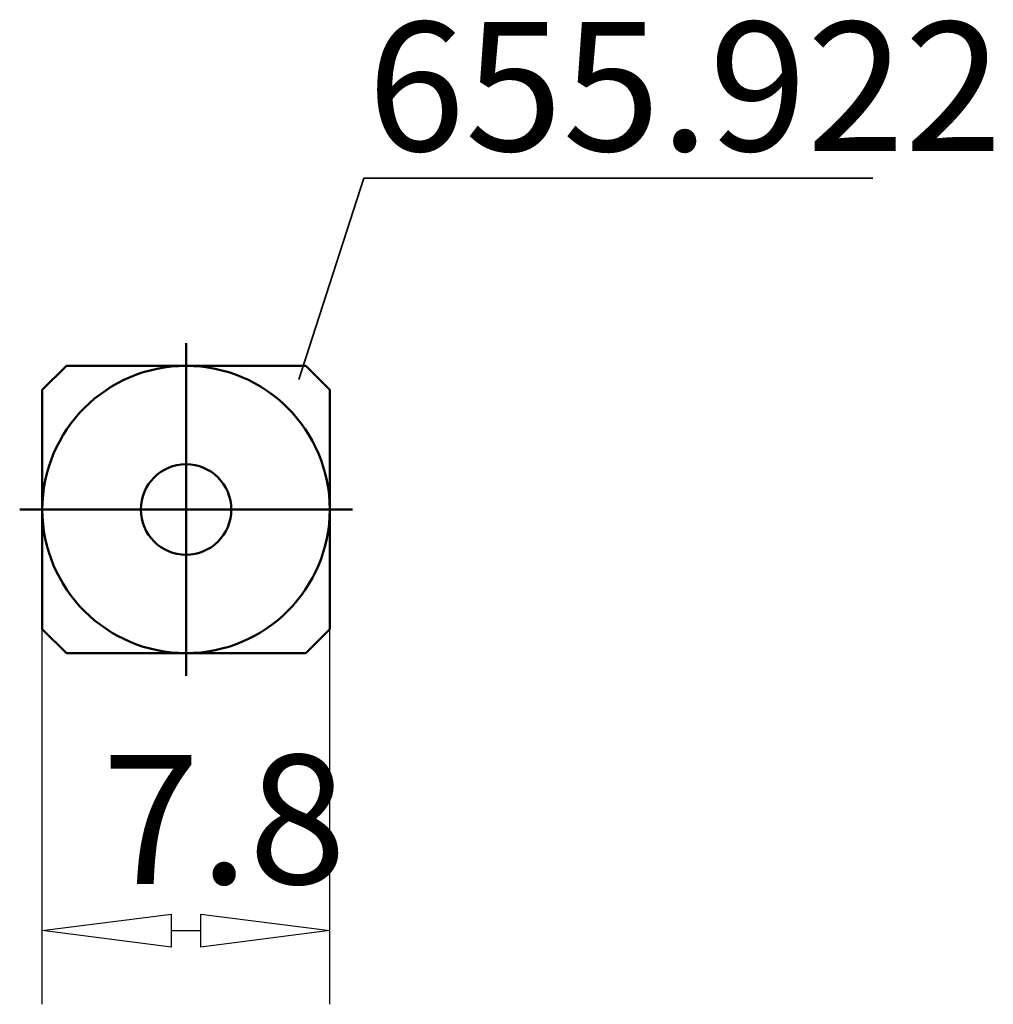
# Model space of a CAD drawing. Extents: x -4.5 to 21.9, y -13.4 to 13.3.
import ezdxf

# ---------------------------------------------------------------- set-up
doc = ezdxf.new("R2010")
doc.units = 0
doc.header["$MEASUREMENT"] = 0
for name, color, linetype, lineweight in [('1', 4, 'CONTINUOUS', 50), ('2', 7, 'CONTINUOUS', 25), ('SK1', 4, 'CONTINUOUS', 50)]:
    doc.layers.add(name, color=color, linetype=linetype, lineweight=lineweight)
doc.layers.add('SK6', color=5, linetype='CONTINUOUS')
doc.styles.add('BMG_Text', font='monos.ttf', dxfattribs={"height": 3.5})

msp = doc.modelspace()

# ---------------------------------------------------------------- linework, layer by layer
at = {"layer": '1', "linetype": 'CONTINUOUS', "lineweight": 50}
for p, q in [((-3.9, 3.248), (-3.248, 3.9)), ((-3.248, 3.9), (3.248, 3.9)), ((3.248, 3.9), (3.9, 3.248)), ((-3.9, -3.248), (-3.9, 3.248)), ((3.9, 3.248), (3.9, -3.248)), ((-3.248, -3.9), (-3.9, -3.248)), ((3.9, -3.248), (3.248, -3.9)), ((3.248, -3.9), (-3.248, -3.9))]:
    msp.add_line(p, q, dxfattribs=at)
msp.add_circle((0, 0), 1.228, dxfattribs=at)
at = {"layer": '2', "linetype": 'CONTINUOUS', "lineweight": 25}
for p, q in [((-3.9, -13.432), (-3.9, -3.248)), ((3.9, -13.432), (3.9, -3.248)), ((-3.9, -11.432), (-0.4, -10.982)), ((-0.4, -10.982), (-0.4, -11.882)), ((0.4, -11.882), (0.4, -10.982)), ((0.4, -10.982), (3.9, -11.432)), ((-0.4, -11.882), (-3.9, -11.432)), ((-0.4, -11.432), (0.4, -11.432)), ((3.9, -11.432), (0.4, -11.882))]:
    msp.add_line(p, q, dxfattribs=at)
at = {"layer": 'SK1', "linetype": 'CONTINUOUS', "lineweight": 50}
for p, q in [((0, -4.514), (0, 4.514)), ((-4.514, 0), (4.514, 0))]:
    msp.add_line(p, q, dxfattribs=at)
msp.add_circle((0, 0), 3.9, dxfattribs=at)
at = {"layer": 'SK6', "linetype": 'CONTINUOUS', "lineweight": 35}
for p, q in [((4.828, 8.997), (3.058, 3.533)), ((18.64, 8.997), (4.828, 8.997))]:
    msp.add_line(p, q, dxfattribs=at)

# ---------------------------------------------------------------- texts
at = {"layer": '2', "linetype": 'CONTINUOUS', "lineweight": 25, "style": 'BMG_Text'}
msp.add_text('7.8', height=3.5, dxfattribs=at).set_placement((-2.278, -10.162))
at = {"layer": 'SK6', "linetype": 'CONTINUOUS', "lineweight": 35, "style": 'BMG_Text'}
msp.add_text('655.922', height=3.5, dxfattribs=at).set_placement((4.918, 9.733))

doc.saveas('drawing.dxf')
